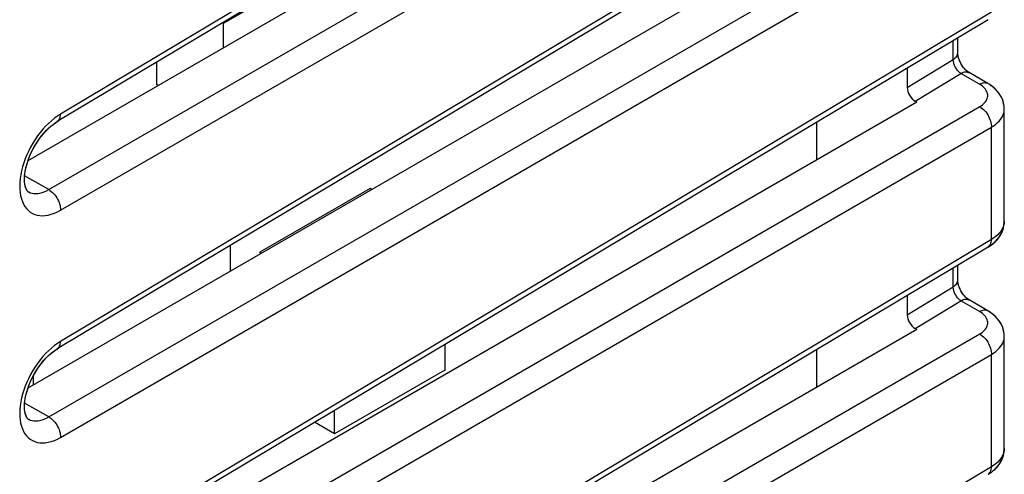
# Model space of a CAD drawing. Units: millimetres. Extents: x 120 to 178, y 41 to 180.
# Drawn here: x 160 to 178, y 151 to 160 of the extents above; entities that cross this region are included whole.
import ezdxf

# ---------------------------------------------------------------- set-up
doc = ezdxf.new("R2010")
doc.units = ezdxf.units.MM
doc.header["$LTSCALE"] = 16.335
doc.layers.get('0').update_dxf_attribs({"linetype": 'CONTINUOUS'})
doc.layers.add('RACCORDO', color=7, linetype='CONTINUOUS')

msp = doc.modelspace()

# ---------------------------------------------------------------- linework, layer by layer
at = {"color": 250, "linetype": 'CONTINUOUS'}
for p, q in [((177.597, 167.892), (160.875, 157.896)), ((160.663, 156.539), (177.385, 166.194)), ((160.875, 156.171), (177.597, 165.826)), ((177.597, 163.809), (160.875, 153.814)), ((160.663, 152.456), (177.385, 162.111)), ((160.875, 152.089), (177.597, 161.744)), ((177.597, 159.727), (160.875, 149.732)), ((176.909, 158.875), (176.909, 159.215)), ((176.082, 158.372), (176.909, 158.875)), ((176.224, 158.127), (177.045, 158.627)), ((177.382, 158.432), (177.045, 158.627)), ((160.663, 148.374), (177.385, 158.029)), ((160.711, 157.777), (160.658, 157.729)), ((160.764, 157.821), (160.711, 157.777)), ((160.875, 148.006), (177.597, 157.662)), ((177.597, 155.645), (177.597, 157.662)), ((160.663, 156.539), (160.23, 156.789)), ((177.597, 155.645), (160.875, 145.649)), ((176.909, 154.793), (176.909, 155.133)), ((176.082, 154.29), (176.909, 154.793)), ((176.224, 154.045), (177.045, 154.544)), ((177.382, 154.35), (177.045, 154.544)), ((160.663, 144.291), (177.385, 153.947)), ((160.711, 153.694), (160.658, 153.646)), ((160.764, 153.738), (160.711, 153.694)), ((160.875, 143.924), (177.597, 153.579)), ((177.597, 151.562), (177.597, 153.579)), ((160.663, 152.456), (160.23, 152.706)), ((177.597, 151.562), (160.875, 141.567))]:
    msp.add_line(p, q, dxfattribs=at)
at = {"color": 7, "linetype": 'CONTINUOUS'}
for p, q in [((177.537, 167.755), (160.815, 157.76)), ((176.253, 166.275), (160.289, 157.058)), ((177.537, 163.673), (160.815, 153.678)), ((176.253, 162.193), (160.289, 152.975)), ((163.801, 159.526), (167.337, 161.568)), ((177.537, 159.591), (160.815, 149.596)), ((163.801, 159.526), (163.785, 159.536)), ((163.801, 159.086), (163.801, 159.526)), ((176.989, 158.993), (176.989, 159.263)), ((162.599, 158.827), (162.599, 158.424)), ((176.989, 158.99), (176.989, 158.993)), ((176.082, 158.721), (176.082, 158.372)), ((177.193, 158.641), (177.189, 158.643)), ((177.53, 158.446), (177.193, 158.641)), ((162.628, 158.408), (162.599, 158.424)), ((176.253, 158.11), (176.224, 158.127)), ((176.253, 158.11), (160.289, 148.893)), ((177.826, 155.971), (177.826, 157.983)), ((174.456, 157.073), (174.456, 157.749)), ((166.435, 156.56), (164.455, 155.416)), ((166.466, 156.542), (166.435, 156.56)), ((160.294, 156.501), (160.294, 156.501)), ((177.537, 155.508), (160.815, 145.513)), ((163.924, 155.537), (163.924, 155.074)), ((164.455, 155.416), (164.455, 155.381)), ((164.486, 155.399), (164.455, 155.416)), ((176.989, 154.911), (176.989, 155.181)), ((176.989, 154.908), (176.989, 154.911)), ((176.082, 154.639), (176.082, 154.29)), ((177.193, 154.558), (177.189, 154.56)), ((177.53, 154.363), (177.193, 154.558)), ((176.253, 154.028), (176.224, 154.045)), ((176.253, 154.028), (160.289, 144.811)), ((177.826, 151.888), (177.826, 153.901)), ((167.778, 153.758), (167.778, 153.295)), ((174.456, 152.991), (174.456, 153.667)), ((160.389, 153.033), (160.389, 153.202)), ((167.778, 153.295), (165.798, 152.152)), ((165.798, 152.152), (165.798, 152.574)), ((160.294, 152.419), (160.294, 152.419)), ((165.798, 152.152), (165.439, 152.36))]:
    msp.add_line(p, q, dxfattribs=at)
at = {"color": 250, "linetype": 'CONTINUOUS'}
for points in [[(176.909, 158.875), (176.928, 158.888), (176.946, 158.903), (176.96, 158.919), (176.972, 158.935), (176.981, 158.952), (176.986, 158.97), (176.989, 158.987), (176.989, 158.993)], [(177.045, 158.627), (177.033, 158.635), (177.021, 158.645), (177.009, 158.655), (176.997, 158.667), (176.986, 158.68), (176.975, 158.694), (176.965, 158.709), (176.956, 158.724), (176.947, 158.739), (176.939, 158.754), (176.933, 158.769), (176.927, 158.784), (176.922, 158.799), (176.917, 158.814), (176.914, 158.829), (176.911, 158.845), (176.909, 158.86), (176.909, 158.875)], [(177.045, 158.627), (177.067, 158.638), (177.088, 158.646), (177.11, 158.652), (177.13, 158.654), (177.15, 158.654), (177.168, 158.651), (177.185, 158.644), (177.193, 158.641)], [(177.382, 158.432), (177.404, 158.443), (177.426, 158.452), (177.447, 158.457), (177.467, 158.46), (177.487, 158.459), (177.506, 158.456), (177.523, 158.45), (177.53, 158.446)], [(177.512, 158.301), (177.501, 158.322), (177.488, 158.342), (177.472, 158.362), (177.453, 158.38), (177.432, 158.398), (177.408, 158.416), (177.382, 158.432)], [(177.525, 158.259), (177.52, 158.28), (177.512, 158.301)], [(177.385, 158.029), (177.41, 158.045), (177.433, 158.062), (177.454, 158.079), (177.472, 158.097), (177.488, 158.116), (177.501, 158.135), (177.511, 158.155), (177.52, 158.176), (177.525, 158.197), (177.528, 158.217), (177.528, 158.239), (177.525, 158.259)], [(177.385, 158.029), (177.407, 158.015), (177.429, 157.998), (177.451, 157.98), (177.472, 157.958), (177.492, 157.935), (177.51, 157.911), (177.528, 157.885), (177.543, 157.857), (177.557, 157.829), (177.569, 157.801), (177.579, 157.772), (177.587, 157.744), (177.593, 157.715), (177.596, 157.688), (177.597, 157.662)], [(177.597, 157.662), (177.637, 157.687), (177.674, 157.714), (177.707, 157.742), (177.736, 157.771), (177.761, 157.801), (177.782, 157.833), (177.8, 157.865), (177.813, 157.898), (177.821, 157.931), (177.826, 157.965), (177.826, 157.983)], [(160.875, 157.896), (160.819, 157.86), (160.764, 157.821)], [(160.815, 157.76), (160.821, 157.764), (160.835, 157.776), (160.847, 157.791), (160.857, 157.808), (160.865, 157.827), (160.87, 157.848), (160.874, 157.872), (160.875, 157.896)], [(160.658, 157.729), (160.606, 157.677), (160.556, 157.622), (160.508, 157.563), (160.461, 157.502), (160.418, 157.438), (160.376, 157.372), (160.337, 157.304), (160.302, 157.234), (160.269, 157.164), (160.24, 157.093), (160.215, 157.021), (160.193, 156.95), (160.174, 156.879), (160.16, 156.809), (160.15, 156.74), (160.143, 156.673)], [(160.143, 156.673), (160.141, 156.608), (160.142, 156.545), (160.148, 156.485), (160.158, 156.428), (160.171, 156.374), (160.189, 156.324), (160.21, 156.278), (160.235, 156.236), (160.264, 156.198), (160.296, 156.165), (160.331, 156.137), (160.369, 156.113), (160.41, 156.095), (160.454, 156.082), (160.501, 156.074), (160.55, 156.071), (160.601, 156.075), (160.654, 156.083), (160.708, 156.097), (160.763, 156.116), (160.819, 156.141), (160.875, 156.171)], [(160.294, 156.501), (160.302, 156.497), (160.331, 156.484), (160.362, 156.474), (160.396, 156.468), (160.431, 156.467), (160.467, 156.469), (160.505, 156.475), (160.544, 156.485), (160.583, 156.499), (160.623, 156.517), (160.663, 156.539)], [(160.663, 156.539), (160.685, 156.524), (160.707, 156.508), (160.729, 156.489), (160.75, 156.468), (160.769, 156.445), (160.788, 156.42), (160.805, 156.394), (160.821, 156.367), (160.835, 156.339), (160.847, 156.31), (160.857, 156.282), (160.865, 156.253), (160.87, 156.225), (160.874, 156.198), (160.875, 156.171)], [(177.826, 155.97), (177.824, 155.937), (177.818, 155.904), (177.808, 155.872), (177.795, 155.842), (177.778, 155.812), (177.759, 155.783), (177.736, 155.756), (177.709, 155.728), (177.676, 155.699), (177.639, 155.672), (177.597, 155.645)], [(177.537, 155.508), (177.543, 155.513), (177.557, 155.524), (177.569, 155.539), (177.579, 155.556), (177.587, 155.575), (177.593, 155.596), (177.596, 155.62), (177.597, 155.645)], [(176.909, 154.793), (176.928, 154.806), (176.946, 154.821), (176.96, 154.836), (176.972, 154.853), (176.981, 154.87), (176.986, 154.887), (176.989, 154.905), (176.989, 154.911)], [(177.045, 154.544), (177.033, 154.553), (177.021, 154.562), (177.009, 154.573), (176.997, 154.585), (176.986, 154.598), (176.975, 154.612), (176.965, 154.626), (176.956, 154.641), (176.947, 154.657), (176.939, 154.672), (176.933, 154.687), (176.927, 154.702), (176.922, 154.717), (176.917, 154.732), (176.914, 154.747), (176.911, 154.762), (176.909, 154.778), (176.909, 154.793)], [(177.045, 154.544), (177.067, 154.556), (177.088, 154.564), (177.11, 154.569), (177.13, 154.572), (177.15, 154.572), (177.168, 154.568), (177.185, 154.562), (177.193, 154.558)], [(177.382, 154.35), (177.404, 154.361), (177.426, 154.369), (177.447, 154.375), (177.467, 154.377), (177.487, 154.377), (177.506, 154.374), (177.523, 154.367), (177.53, 154.364)], [(177.512, 154.219), (177.501, 154.239), (177.488, 154.26), (177.472, 154.279), (177.453, 154.298), (177.432, 154.316), (177.408, 154.333), (177.382, 154.35)], [(177.385, 153.947), (177.41, 153.963), (177.433, 153.979), (177.454, 153.997), (177.472, 154.015), (177.488, 154.034), (177.501, 154.053), (177.511, 154.073), (177.52, 154.094), (177.525, 154.114), (177.528, 154.135), (177.528, 154.156), (177.525, 154.177)], [(177.525, 154.177), (177.52, 154.198), (177.512, 154.219)], [(177.385, 153.947), (177.407, 153.933), (177.429, 153.916), (177.451, 153.897), (177.472, 153.876), (177.492, 153.853), (177.51, 153.828), (177.528, 153.802), (177.543, 153.775), (177.557, 153.747), (177.569, 153.719), (177.579, 153.69), (177.587, 153.661), (177.593, 153.633), (177.596, 153.606), (177.597, 153.579)], [(177.597, 153.579), (177.637, 153.605), (177.674, 153.631), (177.707, 153.66), (177.736, 153.689), (177.761, 153.719), (177.782, 153.75), (177.8, 153.783), (177.813, 153.815), (177.821, 153.849), (177.826, 153.882), (177.826, 153.901)], [(160.875, 153.814), (160.819, 153.778), (160.764, 153.738)], [(160.815, 153.678), (160.821, 153.682), (160.835, 153.694), (160.847, 153.708), (160.857, 153.725), (160.865, 153.745), (160.87, 153.766), (160.874, 153.789), (160.875, 153.814)], [(160.658, 153.646), (160.606, 153.594), (160.556, 153.539), (160.508, 153.481), (160.461, 153.419), (160.418, 153.355), (160.376, 153.289), (160.337, 153.221), (160.302, 153.152), (160.269, 153.082), (160.24, 153.01), (160.215, 152.939), (160.193, 152.868), (160.174, 152.797), (160.16, 152.727), (160.15, 152.658), (160.143, 152.591)], [(160.143, 152.591), (160.141, 152.526), (160.142, 152.463), (160.148, 152.403), (160.158, 152.346), (160.171, 152.292), (160.189, 152.242), (160.21, 152.196), (160.235, 152.154), (160.264, 152.116), (160.296, 152.083), (160.331, 152.055), (160.369, 152.031), (160.41, 152.013), (160.454, 152), (160.501, 151.992), (160.55, 151.989), (160.601, 151.992), (160.654, 152.001), (160.708, 152.015), (160.763, 152.034), (160.819, 152.059), (160.875, 152.089)], [(160.294, 152.419), (160.302, 152.414), (160.331, 152.401), (160.362, 152.392), (160.396, 152.386), (160.431, 152.384), (160.467, 152.387), (160.505, 152.393), (160.544, 152.403), (160.583, 152.417), (160.623, 152.435), (160.663, 152.456)], [(160.663, 152.456), (160.685, 152.442), (160.707, 152.426), (160.729, 152.407), (160.75, 152.386), (160.769, 152.363), (160.788, 152.338), (160.805, 152.312), (160.821, 152.285), (160.835, 152.257), (160.847, 152.228), (160.857, 152.199), (160.865, 152.171), (160.87, 152.143), (160.874, 152.115), (160.875, 152.089)], [(177.826, 151.888), (177.824, 151.855), (177.818, 151.821), (177.808, 151.79), (177.795, 151.759), (177.778, 151.73), (177.759, 151.701), (177.736, 151.673), (177.709, 151.645), (177.676, 151.617), (177.639, 151.589), (177.597, 151.562)], [(177.537, 151.426), (177.543, 151.43), (177.557, 151.442), (177.569, 151.457), (177.579, 151.473), (177.587, 151.493), (177.593, 151.514), (177.596, 151.537), (177.597, 151.562)]]:
    msp.add_lwpolyline(points, dxfattribs=at)
at = {"color": 7, "linetype": 'CONTINUOUS'}
for points in [[(177.189, 158.643), (177.176, 158.652), (177.16, 158.664), (177.142, 158.679), (177.123, 158.698), (177.104, 158.721), (177.084, 158.745), (177.066, 158.773), (177.048, 158.802), (177.033, 158.831), (177.02, 158.861), (177.009, 158.89), (177.001, 158.917), (176.995, 158.942), (176.991, 158.963), (176.989, 158.981), (176.989, 158.99)], [(177.826, 157.983), (177.824, 158.029), (177.814, 158.088), (177.797, 158.145), (177.773, 158.201), (177.742, 158.254), (177.704, 158.304), (177.66, 158.35), (177.61, 158.392), (177.555, 158.431), (177.53, 158.446)], [(160.294, 156.501), (160.285, 156.508), (160.276, 156.517), (160.266, 156.532), (160.254, 156.556), (160.243, 156.589), (160.234, 156.629), (160.228, 156.677), (160.227, 156.731), (160.23, 156.792), (160.238, 156.859), (160.252, 156.931), (160.272, 157.006), (160.298, 157.084), (160.329, 157.163), (160.366, 157.242), (160.408, 157.319), (160.454, 157.394), (160.504, 157.465), (160.556, 157.531), (160.609, 157.591), (160.664, 157.645), (160.717, 157.692), (160.77, 157.731), (160.815, 157.76)], [(177.537, 155.508), (177.594, 155.547), (177.652, 155.593), (177.702, 155.645), (177.744, 155.702), (177.779, 155.763), (177.804, 155.827), (177.82, 155.893)], [(177.82, 155.893), (177.826, 155.96), (177.826, 155.97)], [(177.189, 154.56), (177.176, 154.569), (177.16, 154.581), (177.142, 154.597), (177.123, 154.616), (177.104, 154.638), (177.084, 154.663), (177.066, 154.69), (177.048, 154.719), (177.033, 154.749), (177.02, 154.779), (177.009, 154.808), (177.001, 154.835), (176.995, 154.859), (176.991, 154.881), (176.989, 154.899), (176.989, 154.908)], [(177.826, 153.901), (177.824, 153.947), (177.814, 154.005), (177.797, 154.063), (177.773, 154.119), (177.742, 154.172), (177.704, 154.221), (177.66, 154.268), (177.61, 154.31), (177.555, 154.348), (177.53, 154.364)], [(160.294, 152.419), (160.285, 152.425), (160.276, 152.434), (160.266, 152.45), (160.254, 152.474), (160.243, 152.506), (160.234, 152.547), (160.228, 152.594), (160.227, 152.648), (160.23, 152.709), (160.238, 152.776), (160.252, 152.848), (160.272, 152.924), (160.298, 153.002), (160.329, 153.081), (160.366, 153.16), (160.408, 153.237), (160.454, 153.312), (160.504, 153.383), (160.556, 153.449), (160.609, 153.509), (160.664, 153.563), (160.717, 153.609), (160.77, 153.649), (160.815, 153.678)], [(177.537, 151.426), (177.594, 151.464), (177.652, 151.511), (177.702, 151.563), (177.744, 151.62), (177.779, 151.681), (177.804, 151.745), (177.82, 151.811)], [(177.82, 151.811), (177.826, 151.878), (177.826, 151.888)]]:
    msp.add_lwpolyline(points, dxfattribs=at)
for centre in [(176.224, 158.29), (176.224, 154.208)]:
    msp.add_ellipse(centre, major_axis=(-0.1, 0.173), ratio=0.577507, start_param=0.78493, end_param=2.355422, dxfattribs=at)
at = {"layer": 'RACCORDO', "color": 250, "linetype": 'CONTINUOUS'}
for p, q in [((177.597, 167.892), (160.875, 157.896)), ((160.663, 156.539), (177.385, 166.194)), ((160.875, 156.171), (177.597, 165.826)), ((177.597, 163.809), (160.875, 153.814)), ((160.663, 152.456), (177.385, 162.111)), ((160.875, 152.089), (177.597, 161.744)), ((177.597, 159.727), (160.875, 149.732)), ((176.909, 158.875), (176.909, 159.215)), ((176.082, 158.372), (176.909, 158.875)), ((176.224, 158.127), (177.045, 158.627)), ((177.382, 158.432), (177.045, 158.627)), ((160.663, 148.374), (177.385, 158.029)), ((160.764, 157.821), (160.711, 157.777)), ((160.819, 157.86), (160.764, 157.821)), ((160.875, 157.896), (160.819, 157.86)), ((160.875, 148.006), (177.597, 157.662)), ((177.597, 155.645), (177.597, 157.662)), ((160.663, 156.539), (160.23, 156.789)), ((160.294, 156.501), (160.295, 156.5)), ((177.826, 155.971), (177.824, 155.937)), ((177.597, 155.645), (160.875, 145.649)), ((177.537, 155.508), (177.543, 155.513)), ((176.909, 154.793), (176.909, 155.133)), ((176.082, 154.29), (176.909, 154.793)), ((176.224, 154.045), (177.045, 154.544)), ((177.382, 154.35), (177.045, 154.544)), ((160.663, 144.291), (177.385, 153.947)), ((160.764, 153.738), (160.711, 153.694)), ((160.819, 153.778), (160.764, 153.738)), ((160.875, 153.814), (160.819, 153.778)), ((160.875, 143.924), (177.597, 153.579)), ((177.597, 151.562), (177.597, 153.579)), ((160.663, 152.456), (160.23, 152.706)), ((160.294, 152.419), (160.295, 152.418)), ((177.826, 151.888), (177.824, 151.855)), ((177.597, 151.562), (160.875, 141.567)), ((177.537, 151.426), (177.543, 151.43))]:
    msp.add_line(p, q, dxfattribs=at)
at = {"layer": 'RACCORDO', "color": 7, "linetype": 'CONTINUOUS'}
for p, q in [((177.537, 167.755), (160.815, 157.76)), ((176.253, 166.275), (160.289, 157.058)), ((177.537, 163.673), (160.815, 153.678)), ((176.253, 162.193), (160.289, 152.975)), ((177.537, 159.591), (160.815, 149.596)), ((176.989, 158.993), (176.989, 159.263)), ((176.989, 158.989), (176.989, 158.993)), ((176.082, 158.721), (176.082, 158.372)), ((177.53, 158.446), (177.193, 158.641)), ((176.253, 158.11), (176.224, 158.127)), ((176.253, 158.11), (160.289, 148.893)), ((177.826, 155.971), (177.826, 157.983)), ((177.826, 157.983), (177.826, 157.983)), ((177.825, 155.937), (177.826, 155.971)), ((177.537, 155.508), (160.815, 145.513)), ((177.537, 155.508), (177.578, 155.535)), ((176.989, 154.911), (176.989, 155.181)), ((176.989, 154.907), (176.989, 154.911)), ((176.082, 154.639), (176.082, 154.29)), ((177.53, 154.363), (177.193, 154.558)), ((176.253, 154.028), (176.224, 154.045)), ((176.253, 154.028), (160.289, 144.811)), ((177.826, 151.888), (177.826, 153.901)), ((177.826, 153.901), (177.826, 153.901)), ((177.825, 151.854), (177.826, 151.888)), ((177.537, 151.426), (177.578, 151.453))]:
    msp.add_line(p, q, dxfattribs=at)
at = {"layer": 'RACCORDO', "color": 250, "linetype": 'CONTINUOUS'}
for points in [[(176.909, 158.875), (176.928, 158.888), (176.946, 158.903), (176.96, 158.919), (176.972, 158.935), (176.981, 158.952), (176.986, 158.97), (176.989, 158.987), (176.989, 158.993)], [(177.045, 158.627), (177.033, 158.635), (177.021, 158.645), (177.009, 158.655), (176.997, 158.667), (176.986, 158.68), (176.975, 158.694), (176.965, 158.709), (176.956, 158.724), (176.947, 158.739), (176.939, 158.754), (176.933, 158.769), (176.927, 158.784), (176.922, 158.799), (176.917, 158.814), (176.914, 158.829), (176.911, 158.845), (176.909, 158.86), (176.909, 158.875)], [(177.045, 158.627), (177.067, 158.638), (177.088, 158.646), (177.11, 158.652), (177.13, 158.654), (177.15, 158.654), (177.168, 158.651), (177.185, 158.644), (177.193, 158.641)], [(177.382, 158.432), (177.404, 158.443), (177.426, 158.452), (177.447, 158.457), (177.467, 158.46), (177.487, 158.459), (177.506, 158.456), (177.523, 158.45), (177.53, 158.446)], [(177.472, 158.362), (177.453, 158.38), (177.432, 158.398), (177.408, 158.416), (177.382, 158.432)], [(177.385, 158.029), (177.41, 158.045), (177.433, 158.062), (177.454, 158.079), (177.472, 158.097), (177.488, 158.116), (177.501, 158.135), (177.511, 158.155), (177.52, 158.176), (177.525, 158.197), (177.528, 158.217), (177.528, 158.239), (177.525, 158.259), (177.52, 158.28), (177.512, 158.301)], [(177.512, 158.301), (177.501, 158.322), (177.488, 158.342), (177.472, 158.362)], [(177.385, 158.029), (177.407, 158.015), (177.429, 157.998), (177.451, 157.98), (177.472, 157.958), (177.492, 157.935), (177.51, 157.911), (177.528, 157.885), (177.543, 157.857), (177.557, 157.829), (177.569, 157.801), (177.579, 157.772), (177.587, 157.744), (177.593, 157.715), (177.596, 157.688), (177.597, 157.662)], [(177.597, 157.662), (177.637, 157.687), (177.674, 157.714), (177.707, 157.742), (177.736, 157.771), (177.761, 157.801), (177.782, 157.833), (177.8, 157.865), (177.813, 157.898), (177.821, 157.931), (177.826, 157.965), (177.826, 157.983)], [(160.711, 157.777), (160.658, 157.729), (160.606, 157.677), (160.556, 157.622), (160.508, 157.563), (160.461, 157.502), (160.418, 157.438), (160.376, 157.372), (160.337, 157.304), (160.302, 157.234), (160.269, 157.164), (160.24, 157.093), (160.215, 157.021), (160.193, 156.95), (160.174, 156.879), (160.16, 156.809), (160.15, 156.74), (160.143, 156.673), (160.141, 156.608), (160.142, 156.545)], [(160.815, 157.76), (160.821, 157.764), (160.835, 157.776), (160.847, 157.791), (160.857, 157.808), (160.865, 157.827), (160.87, 157.848), (160.874, 157.872), (160.875, 157.896)], [(160.142, 156.545), (160.148, 156.485), (160.158, 156.428), (160.171, 156.374), (160.189, 156.324), (160.21, 156.278), (160.235, 156.236), (160.264, 156.198), (160.296, 156.165), (160.331, 156.137), (160.369, 156.113), (160.41, 156.095), (160.454, 156.082), (160.501, 156.074), (160.55, 156.071), (160.601, 156.075), (160.654, 156.083), (160.708, 156.097), (160.763, 156.116), (160.819, 156.141), (160.875, 156.171)], [(160.295, 156.5), (160.302, 156.497), (160.331, 156.484), (160.362, 156.474), (160.396, 156.468), (160.431, 156.467), (160.467, 156.469), (160.505, 156.475), (160.544, 156.485), (160.583, 156.499), (160.623, 156.517), (160.663, 156.539)], [(160.663, 156.539), (160.685, 156.524), (160.707, 156.508), (160.729, 156.489), (160.75, 156.468), (160.769, 156.445), (160.788, 156.42), (160.805, 156.394), (160.821, 156.367), (160.835, 156.339), (160.847, 156.31), (160.857, 156.282), (160.865, 156.253), (160.87, 156.225), (160.874, 156.198), (160.875, 156.171)], [(177.824, 155.937), (177.818, 155.904), (177.808, 155.872), (177.795, 155.842), (177.778, 155.812), (177.759, 155.783), (177.736, 155.756), (177.709, 155.728), (177.676, 155.699), (177.639, 155.672), (177.597, 155.645)], [(177.543, 155.513), (177.557, 155.524), (177.569, 155.539), (177.579, 155.556), (177.587, 155.575), (177.593, 155.596), (177.596, 155.62), (177.597, 155.645)], [(176.909, 154.793), (176.928, 154.806), (176.946, 154.821), (176.96, 154.836), (176.972, 154.853), (176.981, 154.87), (176.986, 154.887), (176.989, 154.905), (176.989, 154.911)], [(177.045, 154.544), (177.033, 154.553), (177.021, 154.562), (177.009, 154.573), (176.997, 154.585), (176.986, 154.598), (176.975, 154.612), (176.965, 154.626), (176.956, 154.641), (176.947, 154.657), (176.939, 154.672), (176.933, 154.687), (176.927, 154.702), (176.922, 154.717), (176.917, 154.732), (176.914, 154.747), (176.911, 154.762), (176.909, 154.778), (176.909, 154.793)], [(177.045, 154.544), (177.067, 154.556), (177.088, 154.564), (177.11, 154.569), (177.13, 154.572), (177.15, 154.572), (177.168, 154.568), (177.185, 154.562), (177.193, 154.558)], [(177.382, 154.35), (177.404, 154.361), (177.426, 154.369), (177.447, 154.375), (177.467, 154.377), (177.487, 154.377), (177.506, 154.374), (177.523, 154.367), (177.53, 154.363)], [(177.472, 154.279), (177.453, 154.298), (177.432, 154.316), (177.408, 154.333), (177.382, 154.35)], [(177.512, 154.219), (177.501, 154.239), (177.488, 154.26), (177.472, 154.279)], [(177.385, 153.947), (177.41, 153.963), (177.433, 153.979), (177.454, 153.997), (177.472, 154.015), (177.488, 154.034), (177.501, 154.053), (177.511, 154.073), (177.52, 154.094), (177.525, 154.114), (177.528, 154.135), (177.528, 154.156), (177.525, 154.177), (177.52, 154.198), (177.512, 154.219)], [(177.385, 153.947), (177.407, 153.933), (177.429, 153.916), (177.451, 153.897), (177.472, 153.876), (177.492, 153.853), (177.51, 153.828), (177.528, 153.802), (177.543, 153.775), (177.557, 153.747), (177.569, 153.719), (177.579, 153.69), (177.587, 153.661), (177.593, 153.633), (177.596, 153.606), (177.597, 153.579)], [(177.597, 153.579), (177.637, 153.605), (177.674, 153.631), (177.707, 153.66), (177.736, 153.689), (177.761, 153.719), (177.782, 153.75), (177.8, 153.783), (177.813, 153.815), (177.821, 153.849), (177.826, 153.882), (177.826, 153.901)], [(160.711, 153.694), (160.658, 153.646), (160.606, 153.594), (160.556, 153.539), (160.508, 153.481), (160.461, 153.419), (160.418, 153.355), (160.376, 153.289), (160.337, 153.221), (160.302, 153.152), (160.269, 153.082), (160.24, 153.01), (160.215, 152.939), (160.193, 152.868), (160.174, 152.797), (160.16, 152.727), (160.15, 152.658), (160.143, 152.591), (160.141, 152.526), (160.142, 152.463)], [(160.815, 153.678), (160.821, 153.682), (160.835, 153.694), (160.847, 153.708), (160.857, 153.725), (160.865, 153.745), (160.87, 153.766), (160.874, 153.789), (160.875, 153.814)], [(160.142, 152.463), (160.148, 152.403), (160.158, 152.346), (160.171, 152.292), (160.189, 152.242), (160.21, 152.196), (160.235, 152.154), (160.264, 152.116), (160.296, 152.083), (160.331, 152.055), (160.369, 152.031), (160.41, 152.013), (160.454, 152), (160.501, 151.992), (160.55, 151.989), (160.601, 151.992), (160.654, 152.001), (160.708, 152.015), (160.763, 152.034), (160.819, 152.059), (160.875, 152.089)], [(160.295, 152.418), (160.302, 152.414), (160.331, 152.401), (160.362, 152.392), (160.396, 152.386), (160.431, 152.384), (160.467, 152.387), (160.505, 152.393), (160.544, 152.403), (160.583, 152.417), (160.623, 152.435), (160.663, 152.456)], [(160.663, 152.456), (160.685, 152.442), (160.707, 152.426), (160.729, 152.407), (160.75, 152.386), (160.769, 152.363), (160.788, 152.338), (160.805, 152.312), (160.821, 152.285), (160.835, 152.257), (160.847, 152.228), (160.857, 152.199), (160.865, 152.171), (160.87, 152.143), (160.874, 152.115), (160.875, 152.089)], [(177.824, 151.855), (177.818, 151.821), (177.808, 151.79), (177.795, 151.759), (177.778, 151.73), (177.759, 151.701), (177.736, 151.673), (177.709, 151.645), (177.676, 151.617), (177.639, 151.589), (177.597, 151.562)], [(177.543, 151.43), (177.557, 151.442), (177.569, 151.457), (177.579, 151.473), (177.587, 151.493), (177.593, 151.514), (177.596, 151.537), (177.597, 151.562)]]:
    msp.add_lwpolyline(points, dxfattribs=at)
at = {"layer": 'RACCORDO', "color": 7, "linetype": 'CONTINUOUS'}
for points in [[(177.193, 158.64), (177.182, 158.647), (177.17, 158.656), (177.156, 158.667), (177.141, 158.68), (177.126, 158.696), (177.11, 158.714), (177.093, 158.734), (177.077, 158.756), (177.062, 158.779), (177.048, 158.803), (177.035, 158.828), (177.023, 158.853), (177.014, 158.877), (177.006, 158.9), (176.999, 158.922), (176.995, 158.943), (176.992, 158.961), (176.99, 158.976), (176.989, 158.989)], [(177.826, 157.983), (177.824, 158.029), (177.817, 158.078), (177.804, 158.126), (177.786, 158.174), (177.763, 158.22), (177.734, 158.264), (177.701, 158.306), (177.664, 158.346), (177.621, 158.383), (177.575, 158.418), (177.53, 158.446)], [(160.295, 156.5), (160.288, 156.505), (160.28, 156.512), (160.273, 156.521), (160.264, 156.535), (160.255, 156.553), (160.246, 156.577), (160.239, 156.606), (160.232, 156.64), (160.228, 156.679), (160.227, 156.722), (160.228, 156.768), (160.232, 156.819), (160.24, 156.872), (160.251, 156.927), (160.266, 156.985), (160.284, 157.044), (160.305, 157.104), (160.33, 157.165), (160.358, 157.225), (160.389, 157.285), (160.422, 157.343), (160.458, 157.4), (160.496, 157.455), (160.535, 157.506), (160.576, 157.555), (160.618, 157.6), (160.66, 157.641), (160.701, 157.679), (160.743, 157.711), (160.782, 157.74), (160.815, 157.76)], [(177.578, 155.535), (177.623, 155.568), (177.662, 155.604), (177.698, 155.641), (177.729, 155.679), (177.755, 155.72), (177.778, 155.761), (177.796, 155.804), (177.81, 155.847), (177.82, 155.892), (177.825, 155.937)], [(177.193, 154.558), (177.182, 154.565), (177.17, 154.573), (177.156, 154.584), (177.141, 154.598), (177.126, 154.613), (177.11, 154.631), (177.093, 154.651), (177.077, 154.673), (177.062, 154.696), (177.048, 154.721), (177.035, 154.745), (177.023, 154.77), (177.014, 154.795), (177.006, 154.818), (176.999, 154.84), (176.995, 154.86), (176.992, 154.878), (176.99, 154.894), (176.989, 154.907)], [(177.826, 153.901), (177.824, 153.946), (177.817, 153.995), (177.804, 154.044), (177.786, 154.091), (177.763, 154.138), (177.734, 154.182), (177.701, 154.224), (177.664, 154.264), (177.621, 154.301), (177.575, 154.335), (177.53, 154.363)], [(160.295, 152.418), (160.288, 152.423), (160.28, 152.43), (160.273, 152.439), (160.264, 152.452), (160.255, 152.471), (160.246, 152.495), (160.239, 152.524), (160.232, 152.558), (160.228, 152.596), (160.227, 152.639), (160.228, 152.686), (160.232, 152.736), (160.24, 152.789), (160.251, 152.845), (160.266, 152.903), (160.284, 152.962), (160.305, 153.022), (160.33, 153.082), (160.358, 153.143), (160.389, 153.203), (160.422, 153.261), (160.458, 153.318), (160.496, 153.372), (160.535, 153.424), (160.576, 153.473), (160.618, 153.518), (160.66, 153.559), (160.701, 153.596), (160.743, 153.629), (160.782, 153.657), (160.815, 153.678)], [(177.578, 151.453), (177.623, 151.486), (177.662, 151.521), (177.698, 151.558), (177.729, 151.597), (177.755, 151.637), (177.778, 151.679), (177.796, 151.721), (177.81, 151.765), (177.82, 151.809), (177.825, 151.854)]]:
    msp.add_lwpolyline(points, dxfattribs=at)
for centre in [(176.224, 158.29), (176.224, 154.208)]:
    msp.add_ellipse(centre, major_axis=(-0.1, 0.173), ratio=0.577507, start_param=0.78493, end_param=2.355422, dxfattribs=at)

doc.saveas('drawing.dxf')
